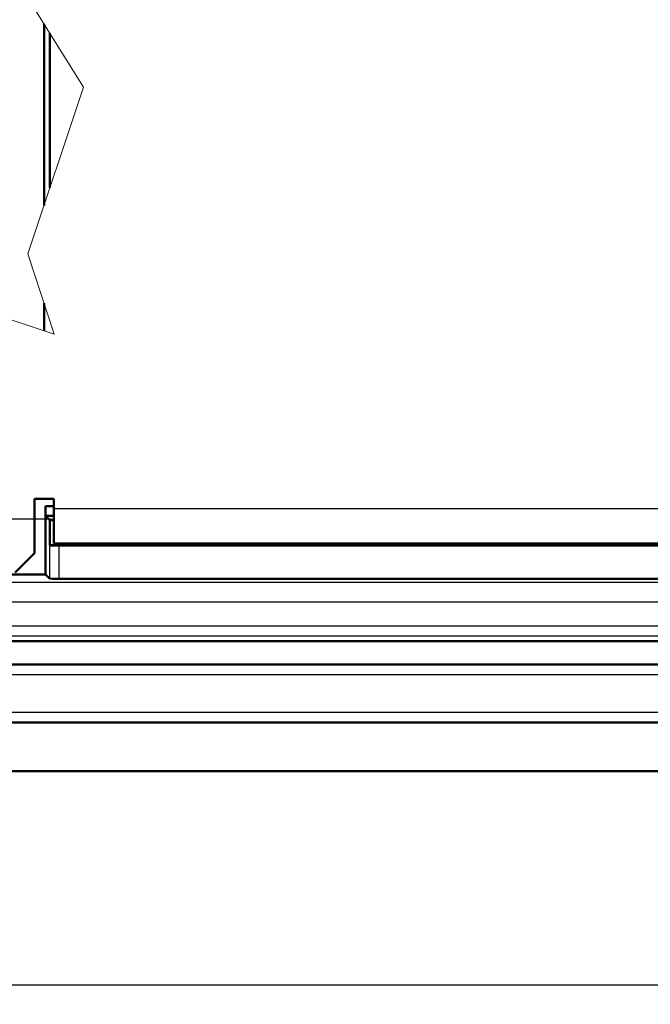
# Model space of a CAD drawing. Units: millimetres. Extents: x 2 to 1680, y 2 to 1186.
# Drawn here: x 263 to 328, y 635 to 737 of the extents above; entities that cross this region are included whole.
import ezdxf

# ---------------------------------------------------------------- set-up
doc = ezdxf.new("R2010")
doc.units = ezdxf.units.MM
doc.header["$LTSCALE"] = 2
doc.linetypes.add('CHAIN', pattern=[0.3543, 0.2362, -0.0295, 0.0591, -0.0295])
doc.linetypes.add('DASH_DOT', pattern=[0.37, 0.24, -0.06, 0.01, -0.06])
for name, color, linetype, lineweight in [('Bemaßung (ISO)', 1, 'Continuous', 25), ('Mittelpunktmarkierung (ISO)', 1, 'DASH_DOT', 25), ('Sichtbar (ISO)', 7, 'Continuous', 50), ('Sichtbar schmal (ISO)', 1, 'Continuous', 25)]:
    doc.layers.add(name, color=color, linetype=linetype, lineweight=lineweight)
doc.styles.add('5', font='isocpeur.ttf', dxfattribs={"width": 1.1})
doc.dimstyles.new('11-Bopla 5', dxfattribs={"dimscale": 2, "dimtxt": 5, "dimasz": 2.5, "dimexe": 1, "dimexo": 0, "dimgap": 0.6, "dimtad": 1, "dimdec": 6, "dimrnd": 1e-08, "dimtxsty": '5', "dimcen": 0.09, "dimdle": 7, "dimclrd": 1, "dimclre": 1, "dimclrt": 7, "dimadec": 6, "dimazin": 2, "dimtfac": 0.7, "dimtdec": 3, "dimtmove": 0, "dimatfit": 3, "dimfxl": 1, "dimtolj": 1, "dimlwd": 25, "dimlwe": 25, "dimarcsym": 0})

# ---------------------------------------------------------------- blocks, each defined once
blk = doc.blocks.new('*D36')
at = {"layer": 'Bemaßung (ISO)', "color": 1, "linetype": 'Continuous', "lineweight": 25}
for p, q in [((236.86, 725.19), (236.86, 635.1)), ((616.86, 725.19), (616.86, 635.1)), ((241.86, 637.1), (611.86, 637.1))]:
    blk.add_line(p, q, dxfattribs=at)
at = {"layer": 'Bemaßung (ISO)', "color": 1, "linetype": 'Continuous'}
for points in [[(241.86, 637.94), (241.86, 636.27), (236.86, 637.1)], [(611.86, 637.94), (611.86, 636.27), (616.86, 637.1)]]:
    blk.add_solid(points, dxfattribs=at)
at = {"layer": 'Defpoints', "color": 0, "linetype": 'Continuous'}
for p in [(236.86, 725.19), (616.86, 725.19), (616.86, 637.1)]:
    blk.add_point(p, dxfattribs=at)
at = {"layer": 'Bemaßung (ISO)', "color": 7, "linetype": 'Continuous', "lineweight": 25, "insert": (417.51, 638.3), "char_height": 10, "attachment_point": 7, "style": '5'}
blk.add_mtext('\\A1;190', dxfattribs=at)

msp = doc.modelspace()

# ---------------------------------------------------------------- linework, layer by layer
at = {"layer": 'Mittelpunktmarkierung (ISO)', "linetype": 'CHAIN', "ltscale": 10.865039}
msp.add_line((266.63723508, 685.19235251), (247.08167952, 685.19235251), dxfattribs=at)
at = {"layer": 'Sichtbar (ISO)', "color": 1, "lineweight": 18}
for p, q in [((263.80810706, 739.6163087), (269.93528483, 729.81906651)), ((269.93528483, 729.81906651), (264.18415277, 712.57949216)), ((266.89452071, 704.30573743), (232.74373154, 715.69846062)), ((264.18415277, 712.57949216), (266.89452071, 704.30573743))]:
    msp.add_line(p, q, dxfattribs=at)
at = {"layer": 'Sichtbar (ISO)'}
for p, q in [((265.8494573, 736.352228), (265.8494573, 717.57140349)), ((266.4594573, 719.39993747), (266.4594573, 735.37684946)), ((265.8494573, 707.49593098), (265.8494573, 704.65437119)), ((264.8594573, 681.69235251), (264.8594573, 687.29235251)), ((264.8594573, 687.29235251), (266.8594573, 687.29235251)), ((266.8594573, 687.29235251), (266.8594573, 686.29235251)), ((266.00566018, 686.54758555), (266.00566018, 679.47777061)), ((266.8594573, 686.54758555), (266.00566018, 686.54758555)), ((266.00566018, 686.54758555), (266.01438671, 685.53885902)), ((266.8594573, 686.29235251), (266.8594573, 682.69235251)), ((266.01438671, 685.53885902), (266.8594573, 685.53885902)), ((266.4594573, 685.09378843), (266.01438671, 685.53885902)), ((266.4594573, 682.51996903), (266.4594573, 685.09378843)), ((266.4594573, 685.09378843), (266.8594573, 685.09378843)), ((266.42462598, 682.48513771), (266.4594573, 682.51996903)), ((266.4594573, 682.51996903), (587.2594573, 682.51996903)), ((586.8594573, 682.69235251), (266.8594573, 682.69235251)), ((267.42458791, 682.49378843), (586.29432669, 682.49378843)), ((264.8594573, 681.69235251), (262.8594573, 679.69235251)), ((243.74483732, 679.47777061), (266.00566018, 679.47777061)), ((266.42462598, 679.0588048), (266.00566018, 679.47777061)), ((267.42458791, 679.05015409), (586.29432669, 679.05015409)), ((595.5594573, 672.59235251), (258.1594573, 672.59235251)), ((258.1594573, 670.19235251), (595.5594573, 670.19235251)), ((611.5594573, 664.19235251), (242.1594573, 664.19235251)), ((220.8594573, 659.19235251), (632.8594573, 659.19235251))]:
    msp.add_line(p, q, dxfattribs=at)
for centre, major_axis, start_param, end_param in [((267.42458791, 682.48506156), (-1, 0), 4.7123889804, 6.2744586557), ((267.42458791, 679.05888095), (1, 0), 3.1503193051, 4.7123889804)]:
    msp.add_ellipse(centre, major_axis=major_axis, ratio=0.0087268678, start_param=start_param, end_param=end_param, dxfattribs=at)
at = {"layer": 'Sichtbar schmal (ISO)'}
for p, q in [((266.8594573, 686.29235251), (586.8594573, 686.29235251)), ((266.42462598, 682.48513771), (266.42462598, 679.0588048)), ((267.42458791, 679.05015409), (267.42458791, 682.49378843)), ((606.84185125, 678.67474646), (246.87706335, 678.67474646)), ((246.89436477, 676.67482261), (606.82454983, 676.67482261)), ((600.58901962, 674.13676006), (253.12989498, 674.13676006)), ((258.1594573, 673.15195231), (595.5594573, 673.15195231)), ((595.5594573, 670.15736888), (258.1594573, 670.15736888)), ((258.1594573, 669.15740696), (595.5594573, 669.15740696)), ((611.5594573, 665.22729806), (242.1594573, 665.22729806)), ((242.1594573, 664.22733613), (611.5594573, 664.22733613))]:
    msp.add_line(p, q, dxfattribs=at)

# ---------------------------------------------------------------- dimensions: what is measured, and where the dimension line sits
at = {"layer": 'Bemaßung (ISO)', "color": 1, "linetype": 'Continuous', "lineweight": 25}
dim = msp.add_linear_dim(base=(616.8594573, 637.1049716), p1=(236.8594573, 725.19235251), p2=(616.8594573, 725.19235251), angle=180, dimstyle='11-Bopla 5', override={"dimdec": 6, "dimlfac": 0.5, "dimtp": 0, "dimtm": 0, "dimtdec": 3, "dimtofl": 0, "dimatfit": 1}, dxfattribs=at)
dim.commit()
dim.dimension.update_dxf_attribs({"geometry": '*D36', "text_midpoint": (426.8594573, 637.1049716), "dimtype": 160})

doc.saveas('drawing.dxf')
